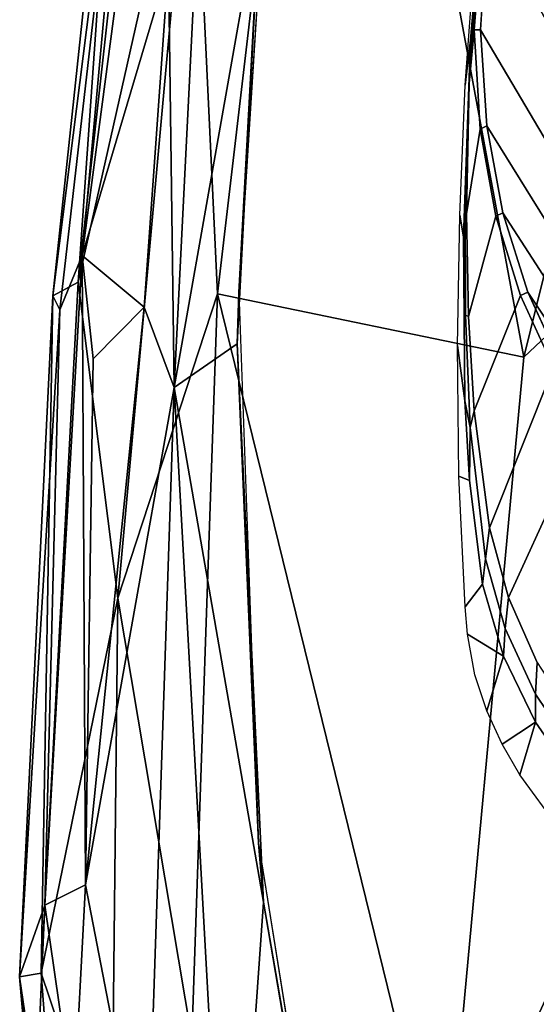
# Model space of a CAD drawing. Units: inches. Extents: x -236 to 306, y 121 to 288.
# Drawn here: x 46 to 47, y 235 to 237 of the extents above; entities that cross this region are included whole.
import ezdxf

# ---------------------------------------------------------------- set-up
doc = ezdxf.new("R2010")
doc.units = ezdxf.units.IN
doc.header["$MEASUREMENT"] = 0
for name, color, linetype in [('SEAT-ARMPAD', 5, 'Continuous'), ('SEAT-BASE', 5, 'Continuous'), ('SEAT-FRAME', 5, 'Continuous')]:
    doc.layers.add(name, color=color, linetype=linetype)

# ---------------------------------------------------------------- blocks, each defined once
blk = doc.blocks.new('1VERUS_STOOL_UPHST_SYNTLTLIM_ADJARMS_ADJSEAT_0T')
at = {"layer": 'SEAT-ARMPAD'}
for points in [[(-0.2008, 13.0913, 36.1207), (-0.2008, 13.0913, 36.1207), (1.1966, 13.1876, 36.21), (1.3035, 13.1649, 35.8274)], [(-0.1638, 13.0447, 36.2069), (-0.1638, 13.0447, 36.2069), (1.1966, 13.1876, 36.21), (-0.2008, 13.0913, 36.1207)], [(-0.1638, 13.0447, 36.2069), (-0.1638, 13.0447, 36.2069), (1.3884, 13.1439, 36.2904), (1.1966, 13.1876, 36.21)], [(-0.2267, 13.0718, 35.8471), (-0.2267, 13.0718, 35.8471), (-0.2008, 13.0913, 36.1207), (1.3035, 13.1649, 35.8274)], [(1.3035, 13.1649, 35.8274), (1.3035, 13.1649, 35.8274), (-0.1076, 13.0461, 35.6799), (-0.2267, 13.0718, 35.8471)], [(-0.1076, 13.0461, 35.6799), (-0.1076, 13.0461, 35.6799), (1.3035, 13.1649, 35.8274), (1.2901, 13.1062, 35.6617)], [(-0.1638, 13.0447, 36.2069), (-0.1638, 13.0447, 36.2069), (0.9192, 12.9935, 36.3531), (1.3884, 13.1439, 36.2904)], [(-0.2267, 13.0718, 35.8471), (-0.2267, 13.0718, 35.8471), (-1.6057, 12.9137, 36.0417), (-0.2008, 13.0913, 36.1207)], [(-0.2008, 13.0913, 36.1207), (-0.2008, 13.0913, 36.1207), (-1.6057, 12.9137, 36.0417), (-1.5906, 12.8712, 36.1186)], [(-1.5906, 12.8712, 36.1186), (-1.5906, 12.8712, 36.1186), (-0.1638, 13.0447, 36.2069), (-0.2008, 13.0913, 36.1207)], [(1.2901, 13.1062, 35.6617), (1.2901, 13.1062, 35.6617), (0.5178, 12.9741, 35.4898), (-0.1076, 13.0461, 35.6799)], [(-1.45, 12.8878, 35.7466), (-1.45, 12.8878, 35.7466), (-1.6057, 12.9137, 36.0417), (-0.2267, 13.0718, 35.8471)], [(-0.2267, 13.0718, 35.8471), (-0.2267, 13.0718, 35.8471), (-0.1076, 13.0461, 35.6799), (-1.45, 12.8878, 35.7466)], [(-1.5906, 12.8712, 36.1186), (-1.5906, 12.8712, 36.1186), (-0.7957, 12.8495, 36.2628), (-0.1638, 13.0447, 36.2069)], [(-0.1076, 13.0461, 35.6799), (-0.1076, 13.0461, 35.6799), (-1.3937, 12.8121, 35.5609), (-1.45, 12.8878, 35.7466)], [(-0.1076, 13.0461, 35.6799), (-0.1076, 13.0461, 35.6799), (-0.3153, 12.9859, 35.605), (-1.3937, 12.8121, 35.5609)], [(-0.1638, 13.0447, 36.2069), (-0.1638, 13.0447, 36.2069), (-0.7957, 12.8495, 36.2628), (0.9192, 12.9935, 36.3531)], [(-0.3153, 12.9859, 35.605), (-0.3153, 12.9859, 35.605), (-0.1076, 13.0461, 35.6799), (-0.1915, 12.9004, 35.5011)], [(-0.1076, 13.0461, 35.6799), (-0.1076, 13.0461, 35.6799), (0.5178, 12.9741, 35.4898), (-0.1915, 12.9004, 35.5011)], [(-0.7957, 12.8495, 36.2628), (-0.7957, 12.8495, 36.2628), (-0.1377, 12.7547, 36.3647), (0.9192, 12.9935, 36.3531)], [(0.6822, 12.8096, 35.4653), (0.6822, 12.8096, 35.4653), (-0.3446, 12.8102, 35.4652), (1.1698, 12.9999, 35.4808)], [(1.1698, 12.9999, 35.4808), (1.1698, 12.9999, 35.4808), (-0.3446, 12.8102, 35.4652), (0.5178, 12.9741, 35.4898)], [(1.8955, 12.8725, 36.461), (1.8955, 12.8725, 36.461), (0.9192, 12.9935, 36.3531), (-0.1377, 12.7547, 36.3647)], [(-0.3153, 12.9859, 35.605), (-0.3153, 12.9859, 35.605), (-0.1915, 12.9004, 35.5011), (-1.3937, 12.8121, 35.5609)], [(-0.1915, 12.9004, 35.5011), (-0.1915, 12.9004, 35.5011), (0.5178, 12.9741, 35.4898), (-0.3446, 12.8102, 35.4652)], [(-1.9423, 12.8236, 35.9691), (-1.9423, 12.8236, 35.9691), (-2.2453, 12.7328, 35.9917), (-1.6057, 12.9137, 36.0417)], [(-2.2453, 12.7328, 35.9917), (-2.2453, 12.7328, 35.9917), (-2.2173, 12.7112, 36.0669), (-1.6057, 12.9137, 36.0417)], [(-1.5906, 12.8712, 36.1186), (-1.5906, 12.8712, 36.1186), (-1.6057, 12.9137, 36.0417), (-2.2173, 12.7112, 36.0669)], [(-1.45, 12.8878, 35.7466), (-1.45, 12.8878, 35.7466), (-1.9423, 12.8236, 35.9691), (-1.6057, 12.9137, 36.0417)], [(-1.9423, 12.8236, 35.9691), (-1.9423, 12.8236, 35.9691), (-1.45, 12.8878, 35.7466), (-1.8511, 12.7561, 35.6358)], [(-1.8511, 12.7561, 35.6358), (-1.8511, 12.7561, 35.6358), (-1.45, 12.8878, 35.7466), (-1.3937, 12.8121, 35.5609)], [(-0.3446, 12.8102, 35.4652), (-0.3446, 12.8102, 35.4652), (-1.3937, 12.8121, 35.5609), (-0.1915, 12.9004, 35.5011)], [(-2.2173, 12.7112, 36.0669), (-2.2173, 12.7112, 36.0669), (-1.9916, 12.6515, 36.1905), (-1.5906, 12.8712, 36.1186)], [(-1.5906, 12.8712, 36.1186), (-1.5906, 12.8712, 36.1186), (-1.9916, 12.6515, 36.1905), (-0.7957, 12.8495, 36.2628)], [(-0.1377, 12.7547, 36.3647), (-0.1377, 12.7547, 36.3647), (-0.1562, 12.1052, 36.4337), (1.8955, 12.8725, 36.461)], [(1.8955, 12.8725, 36.461), (1.8955, 12.8725, 36.461), (-0.1562, 12.1052, 36.4337), (1.7065, 11.9793, 36.5213)], [(-1.9916, 12.6515, 36.1905), (-1.9916, 12.6515, 36.1905), (-1.6698, 12.5388, 36.2825), (-0.7957, 12.8495, 36.2628)], [(-0.1377, 12.7547, 36.3647), (-0.1377, 12.7547, 36.3647), (-0.7957, 12.8495, 36.2628), (-1.6698, 12.5388, 36.2825)], [(-1.365, 12.4417, 35.458), (-1.365, 12.4417, 35.458), (-2.3627, 12.3375, 35.4696), (-0.3446, 12.8102, 35.4652)], [(-2.3627, 12.3375, 35.4696), (-2.3627, 12.3375, 35.4696), (-2.0206, 12.572, 35.4994), (-0.3446, 12.8102, 35.4652)], [(-1.3937, 12.8121, 35.5609), (-1.3937, 12.8121, 35.5609), (-2.0206, 12.572, 35.4994), (-1.8511, 12.7561, 35.6358)], [(-0.3446, 12.8102, 35.4652), (-0.3446, 12.8102, 35.4652), (-2.0206, 12.572, 35.4994), (-1.3937, 12.8121, 35.5609)], [(-0.2328, 12.6969, 35.4618), (-0.2328, 12.6969, 35.4618), (-1.365, 12.4417, 35.458), (-0.3446, 12.8102, 35.4652)], [(-0.3446, 12.8102, 35.4652), (-0.3446, 12.8102, 35.4652), (0.6822, 12.8096, 35.4653), (-0.2328, 12.6969, 35.4618)], [(0.6822, 12.8096, 35.4653), (0.6822, 12.8096, 35.4653), (-0.1268, 12.7119, 35.6037), (-0.2328, 12.6969, 35.4618)], [(0.7956, 12.8153, 35.6071), (0.7956, 12.8153, 35.6071), (-0.1268, 12.7119, 35.6037), (0.6822, 12.8096, 35.4653)], [(-0.1562, 12.1052, 36.4337), (-0.1562, 12.1052, 36.4337), (-0.1377, 12.7547, 36.3647), (-1.9456, 11.9579, 36.3258)], [(-1.6698, 12.5388, 36.2825), (-1.6698, 12.5388, 36.2825), (-1.9456, 11.9579, 36.3258), (-0.1377, 12.7547, 36.3647)], [(-0.1268, 12.7119, 35.6037), (-0.1268, 12.7119, 35.6037), (-1.2466, 12.473, 35.5996), (-0.2328, 12.6969, 35.4618)], [(-0.2328, 12.6969, 35.4618), (-0.2328, 12.6969, 35.4618), (-1.2466, 12.473, 35.5996), (-1.365, 12.4417, 35.458)], [(-1.2466, 12.473, 35.5996), (-1.2466, 12.473, 35.5996), (-2.2566, 12.1228, 35.5959), (-1.365, 12.4417, 35.458)], [(-1.365, 12.4417, 35.458), (-1.365, 12.4417, 35.458), (-2.2755, 12.1137, 35.4547), (-2.3627, 12.3375, 35.4696)], [(-2.2566, 12.1228, 35.5959), (-2.2566, 12.1228, 35.5959), (-2.2755, 12.1137, 35.4547), (-1.365, 12.4417, 35.458)], [(-1.9456, 11.9579, 36.3258), (-1.9456, 11.9579, 36.3258), (1.1444, 11.1349, 36.5235), (-0.1562, 12.1052, 36.4337)], [(1.7065, 11.9793, 36.5213), (1.7065, 11.9793, 36.5213), (-0.1562, 12.1052, 36.4337), (1.1444, 11.1349, 36.5235)], [(-1.9456, 11.9579, 36.3258), (-1.9456, 11.9579, 36.3258), (-2.086, 11.1541, 36.3326), (1.1444, 11.1349, 36.5235)]]:
    blk.add_3dface(points, dxfattribs=at)
at = {"layer": 'SEAT-ARMPAD', "invisible_edges": 6}
for points in [[(-0.1268, 12.7119, 35.6037), (-0.1268, 12.7119, 35.6037), (1.46, 11.1614, 35.6095), (0.7956, 12.8153, 35.6071)], [(-1.2466, 12.473, 35.5996), (-1.2466, 12.473, 35.5996), (1.46, 11.1614, 35.6095), (-0.1268, 12.7119, 35.6037)], [(-2.2566, 12.1228, 35.5959), (-2.2566, 12.1228, 35.5959), (1.46, 11.1614, 35.6095), (-1.2466, 12.473, 35.5996)], [(-2.439, 11.9496, 35.5953), (-2.439, 11.9496, 35.5953), (1.46, 11.1614, 35.6095), (-2.2566, 12.1228, 35.5959)], [(-2.5241, 11.6916, 35.5949), (-2.5241, 11.6916, 35.5949), (1.46, 11.1614, 35.6095), (-2.439, 11.9496, 35.5953)], [(-2.5565, 11.0385, 35.5948), (-2.5565, 11.0385, 35.5948), (1.46, 11.1614, 35.6095), (-2.5241, 11.6916, 35.5949)]]:
    blk.add_3dface(points, dxfattribs=at)
at = {"layer": 'SEAT-BASE'}
for points in [[(3.6791, 12.9305, 3.7114), (3.4414, 12.2822, 3.3006), (-0.0124, 2.1651, 4.6526), (0.0349, 2.0367, 6.3614)], [(3.6791, 12.9305, 3.7114), (0.0349, 2.0367, 6.3614), (0.0704, 2.0413, 6.4342), (3.7104, 12.9267, 3.7894)], [(0.0704, 2.0413, 6.4342), (0.1412, 2.0239, 6.4698), (3.8019, 12.9183, 3.8188), (3.7104, 12.9267, 3.7894)], [(3.8019, 12.9183, 3.8188), (0.1412, 2.0239, 6.4698), (0.6083, 1.8722, 6.4973), (4.1598, 12.8021, 3.8188)]]:
    blk.add_3dface(points, dxfattribs=at)
at = {"layer": 'SEAT-FRAME'}
for points in [[(0.9568, 12.3738, 35.1982), (0.4728, 12.3284, 35.1964), (0.379, 12.3237, 35.452), (0.9179, 12.3779, 35.454)], [(0.979, 12.3541, 35.0014), (1.4622, 12.3697, 35.0032), (1.4622, 11.1614, 35.0032), (-0.5879, 11.1614, 34.9957)], [(0.979, 12.3541, 35.0014), (-0.5879, 11.1614, 34.9957), (-0.5809, 11.2852, 34.9957), (0.7377, 12.3383, 35.0006)], [(0.4255, 12.322, 35.1574), (0.8636, 12.3652, 35.1578), (0.8391, 12.3621, 35.1388), (0.3837, 12.3157, 35.1371)], [(0.7369, 12.348, 35.0073), (0.4954, 12.3247, 35.0117), (0.3837, 12.3157, 35.1371), (0.8391, 12.3621, 35.1388)], [(0.4977, 12.3119, 34.9997), (0.7377, 12.3383, 35.0006), (-0.5809, 11.2852, 34.9957), (-0.5603, 11.4051, 34.9958)], [(0.4977, 12.3119, 34.9997), (-0.5603, 11.4051, 34.9958), (-0.5265, 11.5209, 34.9959), (0.3032, 12.2645, 34.999)], [(0.0676, 12.2722, 35.195), (0.1107, 12.2877, 35.451), (0.379, 12.3237, 35.452), (0.4728, 12.3284, 35.1964)], [(0.4728, 12.3284, 35.1964), (0.4728, 12.3284, 35.1964), (0.4255, 12.322, 35.1574), (0.152, 12.2831, 35.156)], [(0.4255, 12.322, 35.1574), (0.4255, 12.322, 35.1574), (0.4728, 12.3284, 35.1964)], [(0.1314, 12.2001, 34.9983), (0.3032, 12.2645, 34.999), (-0.5265, 11.5209, 34.9959), (-0.4795, 11.6325, 34.9961)], [(-0.267, 12.2099, 35.1937), (-0.267, 12.2099, 35.1937), (-0.3195, 12.1899, 35.1542), (-0.4281, 12.1721, 35.1932)], [(-0.3195, 12.1899, 35.1542), (-0.3195, 12.1899, 35.1542), (-0.267, 12.2099, 35.1937), (-0.3195, 12.1899, 35.1542)], [(0.1314, 12.2001, 34.9983), (-0.4795, 11.6325, 34.9961), (-0.4194, 11.7395, 34.9963), (-0.0219, 12.1202, 34.9978)], [(-0.1567, 12.0271, 34.9973), (-0.0219, 12.1202, 34.9978), (-0.4194, 11.7395, 34.9963), (-0.3457, 11.8414, 34.9966)], [(-0.9556, 12.0101, 35.4471), (-0.9556, 12.0101, 35.4471), (-0.8991, 11.95, 35.1914), (-1.0124, 11.9627, 35.4469)], [(-0.8991, 11.95, 35.1914), (-0.8991, 11.95, 35.1914), (-0.9556, 12.0101, 35.4471), (-0.8991, 11.95, 35.1914)]]:
    blk.add_3dface(points, dxfattribs=at)
at = {"layer": 'SEAT-FRAME', "invisible_edges": 2}
for points in [[(0.8636, 12.3652, 35.1578), (0.8636, 12.3652, 35.1578), (0.4728, 12.3284, 35.1964), (0.9568, 12.3738, 35.1982)], [(0.4728, 12.3284, 35.1964), (0.4728, 12.3284, 35.1964), (0.8636, 12.3652, 35.1578), (0.4255, 12.322, 35.1574)], [(0.7369, 12.348, 35.0073), (0.7369, 12.348, 35.0073), (0.4977, 12.3119, 34.9997), (0.4954, 12.3247, 35.0117)], [(0.4977, 12.3119, 34.9997), (0.4977, 12.3119, 34.9997), (0.7369, 12.348, 35.0073), (0.7377, 12.3383, 35.0006)], [(-0.0915, 12.2399, 35.1551), (-0.0915, 12.2399, 35.1551), (0.4728, 12.3284, 35.1964), (0.152, 12.2831, 35.156)], [(0.4728, 12.3284, 35.1964), (0.4728, 12.3284, 35.1964), (-0.0915, 12.2399, 35.1551), (0.0676, 12.2722, 35.195)], [(0.4255, 12.322, 35.1574), (0.4255, 12.322, 35.1574), (0.1161, 12.2743, 35.1361), (0.152, 12.2831, 35.156)], [(0.1161, 12.2743, 35.1361), (0.1161, 12.2743, 35.1361), (0.4255, 12.322, 35.1574), (0.3837, 12.3157, 35.1371)], [(0.3837, 12.3157, 35.1371), (0.3837, 12.3157, 35.1371), (0.2944, 12.2769, 35.0091), (0.1161, 12.2743, 35.1361)], [(0.4977, 12.3119, 34.9997), (0.4977, 12.3119, 34.9997), (0.2944, 12.2769, 35.0091), (0.4954, 12.3247, 35.0117)], [(0.2944, 12.2769, 35.0091), (0.2944, 12.2769, 35.0091), (0.3837, 12.3157, 35.1371), (0.4954, 12.3247, 35.0117)], [(0.2944, 12.2769, 35.0091), (0.2944, 12.2769, 35.0091), (0.4977, 12.3119, 34.9997), (0.3032, 12.2645, 34.999)], [(-0.1568, 12.2454, 35.4501), (-0.1568, 12.2454, 35.4501), (0.0676, 12.2722, 35.195), (-0.267, 12.2099, 35.1937)], [(-0.0915, 12.2399, 35.1551), (-0.0915, 12.2399, 35.1551), (-0.267, 12.2099, 35.1937), (0.0676, 12.2722, 35.195)], [(0.0676, 12.2722, 35.195), (0.0676, 12.2722, 35.195), (-0.1568, 12.2454, 35.4501), (0.1107, 12.2877, 35.451)], [(0.2944, 12.2769, 35.0091), (0.2944, 12.2769, 35.0091), (-0.093, 12.2335, 35.1353), (0.1161, 12.2743, 35.1361)], [(-0.093, 12.2335, 35.1353), (-0.093, 12.2335, 35.1353), (0.2944, 12.2769, 35.0091), (0.1217, 12.2133, 35.006)], [(-0.0915, 12.2399, 35.1551), (-0.0915, 12.2399, 35.1551), (0.1161, 12.2743, 35.1361), (-0.093, 12.2335, 35.1353)], [(0.1161, 12.2743, 35.1361), (0.1161, 12.2743, 35.1361), (-0.0915, 12.2399, 35.1551), (0.152, 12.2831, 35.156)], [(0.2944, 12.2769, 35.0091), (0.2944, 12.2769, 35.0091), (0.1314, 12.2001, 34.9983), (0.1217, 12.2133, 35.006)], [(0.1314, 12.2001, 34.9983), (0.1314, 12.2001, 34.9983), (0.2944, 12.2769, 35.0091), (0.3032, 12.2645, 34.999)], [(-0.4281, 12.1721, 35.1932), (-0.4281, 12.1721, 35.1932), (-0.1568, 12.2454, 35.4501), (-0.267, 12.2099, 35.1937)], [(-0.1568, 12.2454, 35.4501), (-0.1568, 12.2454, 35.4501), (-0.4281, 12.1721, 35.1932), (-0.4234, 12.1956, 35.4491)], [(-0.267, 12.2099, 35.1937), (-0.267, 12.2099, 35.1937), (-0.0915, 12.2399, 35.1551), (-0.3195, 12.1899, 35.1542)], [(-0.0915, 12.2399, 35.1551), (-0.0915, 12.2399, 35.1551), (-0.2839, 12.1879, 35.1346), (-0.3195, 12.1899, 35.1542)], [(-0.2839, 12.1879, 35.1346), (-0.2839, 12.1879, 35.1346), (-0.0915, 12.2399, 35.1551), (-0.093, 12.2335, 35.1353)], [(-0.093, 12.2335, 35.1353), (-0.093, 12.2335, 35.1353), (-0.0313, 12.1342, 35.0032), (-0.2839, 12.1879, 35.1346)], [(-0.0313, 12.1342, 35.0032), (-0.0313, 12.1342, 35.0032), (-0.093, 12.2335, 35.1353), (0.1217, 12.2133, 35.006)], [(0.1314, 12.2001, 34.9983), (0.1314, 12.2001, 34.9983), (-0.0313, 12.1342, 35.0032), (0.1217, 12.2133, 35.006)], [(-0.4281, 12.1721, 35.1932), (-0.4281, 12.1721, 35.1932), (-0.6886, 12.1353, 35.4481), (-0.4234, 12.1956, 35.4491)], [(-0.3195, 12.1899, 35.1542), (-0.3195, 12.1899, 35.1542), (-0.6359, 12.1082, 35.1924), (-0.4281, 12.1721, 35.1932)], [(-0.6359, 12.1082, 35.1924), (-0.6359, 12.1082, 35.1924), (-0.3195, 12.1899, 35.1542), (-0.5825, 12.1112, 35.1537)], [(-0.2839, 12.1879, 35.1346), (-0.2839, 12.1879, 35.1346), (-0.5825, 12.1112, 35.1537), (-0.3195, 12.1899, 35.1542)], [(-0.0313, 12.1342, 35.0032), (-0.0313, 12.1342, 35.0032), (0.1314, 12.2001, 34.9983), (-0.0219, 12.1202, 34.9978)], [(-0.6886, 12.1353, 35.4481), (-0.6886, 12.1353, 35.4481), (-0.4281, 12.1721, 35.1932), (-0.6359, 12.1082, 35.1924)], [(-0.5825, 12.1112, 35.1537), (-0.5825, 12.1112, 35.1537), (-0.2839, 12.1879, 35.1346), (-0.5179, 12.1142, 35.1338)], [(-0.0313, 12.1342, 35.0032), (-0.0313, 12.1342, 35.0032), (-0.5179, 12.1142, 35.1338), (-0.2839, 12.1879, 35.1346)], [(-0.7757, 12.0392, 35.1919), (-0.7757, 12.0392, 35.1919), (-0.6886, 12.1353, 35.4481), (-0.6359, 12.1082, 35.1924)], [(-0.6886, 12.1353, 35.4481), (-0.6886, 12.1353, 35.4481), (-0.7757, 12.0392, 35.1919), (-0.7437, 12.1208, 35.4479)], [(-0.5179, 12.1142, 35.1338), (-0.5179, 12.1142, 35.1338), (-0.0313, 12.1342, 35.0032), (-0.167, 12.0409, 35.0013)], [(-0.0313, 12.1342, 35.0032), (-0.0313, 12.1342, 35.0032), (-0.1567, 12.0271, 34.9973), (-0.167, 12.0409, 35.0013)], [(-0.1567, 12.0271, 34.9973), (-0.1567, 12.0271, 34.9973), (-0.0313, 12.1342, 35.0032), (-0.0219, 12.1202, 34.9978)], [(-0.7757, 12.0392, 35.1919), (-0.7757, 12.0392, 35.1919), (-0.8238, 12.0911, 35.4476), (-0.7437, 12.1208, 35.4479)], [(-0.6359, 12.1082, 35.1924), (-0.6359, 12.1082, 35.1924), (-0.7179, 12.0454, 35.1525), (-0.7757, 12.0392, 35.1919)], [(-0.7179, 12.0454, 35.1525), (-0.7179, 12.0454, 35.1525), (-0.6359, 12.1082, 35.1924), (-0.5825, 12.1112, 35.1537)], [(-0.5825, 12.1112, 35.1537), (-0.5825, 12.1112, 35.1537), (-0.6537, 12.0501, 35.1333), (-0.7179, 12.0454, 35.1525)], [(-0.6537, 12.0501, 35.1333), (-0.6537, 12.0501, 35.1333), (-0.5825, 12.1112, 35.1537), (-0.5179, 12.1142, 35.1338)], [(-0.5179, 12.1142, 35.1338), (-0.5179, 12.1142, 35.1338), (-0.2699, 11.9506, 35.0002), (-0.6537, 12.0501, 35.1333)], [(-0.2699, 11.9506, 35.0002), (-0.2699, 11.9506, 35.0002), (-0.5179, 12.1142, 35.1338), (-0.167, 12.0409, 35.0013)], [(-0.8238, 12.0911, 35.4476), (-0.8238, 12.0911, 35.4476), (-0.7757, 12.0392, 35.1919), (-0.8933, 12.0534, 35.4474)], [(-0.7757, 12.0392, 35.1919), (-0.7757, 12.0392, 35.1919), (-0.9556, 12.0101, 35.4471), (-0.8933, 12.0534, 35.4474)], [(-0.8413, 11.9599, 35.152), (-0.8413, 11.9599, 35.152), (-0.6537, 12.0501, 35.1333), (-0.776, 11.9679, 35.1328)], [(-0.6537, 12.0501, 35.1333), (-0.6537, 12.0501, 35.1333), (-0.8413, 11.9599, 35.152), (-0.7179, 12.0454, 35.1525)], [(-0.2699, 11.9506, 35.0002), (-0.2699, 11.9506, 35.0002), (-0.776, 11.9679, 35.1328), (-0.6537, 12.0501, 35.1333)], [(-0.9556, 12.0101, 35.4471), (-0.9556, 12.0101, 35.4471), (-0.7757, 12.0392, 35.1919), (-0.8991, 11.95, 35.1914)], [(-0.7179, 12.0454, 35.1525), (-0.7179, 12.0454, 35.1525), (-0.8991, 11.95, 35.1914), (-0.7757, 12.0392, 35.1919)], [(-0.8991, 11.95, 35.1914), (-0.8991, 11.95, 35.1914), (-0.7179, 12.0454, 35.1525), (-0.8413, 11.9599, 35.152)], [(-0.8847, 11.8677, 35.1324), (-0.8847, 11.8677, 35.1324), (-0.8413, 11.9599, 35.152), (-0.776, 11.9679, 35.1328)], [(-0.8991, 11.95, 35.1914), (-0.8991, 11.95, 35.1914), (-1.113, 11.8579, 35.4466), (-1.0124, 11.9627, 35.4469)], [(-1.113, 11.8579, 35.4466), (-1.113, 11.8579, 35.4466), (-0.8991, 11.95, 35.1914), (-1.005, 11.8445, 35.191)], [(-0.8991, 11.95, 35.1914), (-0.8991, 11.95, 35.1914), (-0.9492, 11.8571, 35.1517), (-1.005, 11.8445, 35.191)], [(-0.9492, 11.8571, 35.1517), (-0.9492, 11.8571, 35.1517), (-0.8991, 11.95, 35.1914), (-0.8413, 11.9599, 35.152)], [(-0.8413, 11.9599, 35.152), (-0.8413, 11.9599, 35.152), (-0.8847, 11.8677, 35.1324), (-0.9492, 11.8571, 35.1517)]]:
    blk.add_3dface(points, dxfattribs=at)

msp = doc.modelspace()

# ---------------------------------------------------------------- block references
at = {"rotation": 80}
msp.add_blockref('1VERUS_STOOL_UPHST_SYNTLTLIM_ADJARMS_ADJSEAT_0T', (58.798, 234.3846), dxfattribs=at)

doc.saveas('drawing.dxf')
